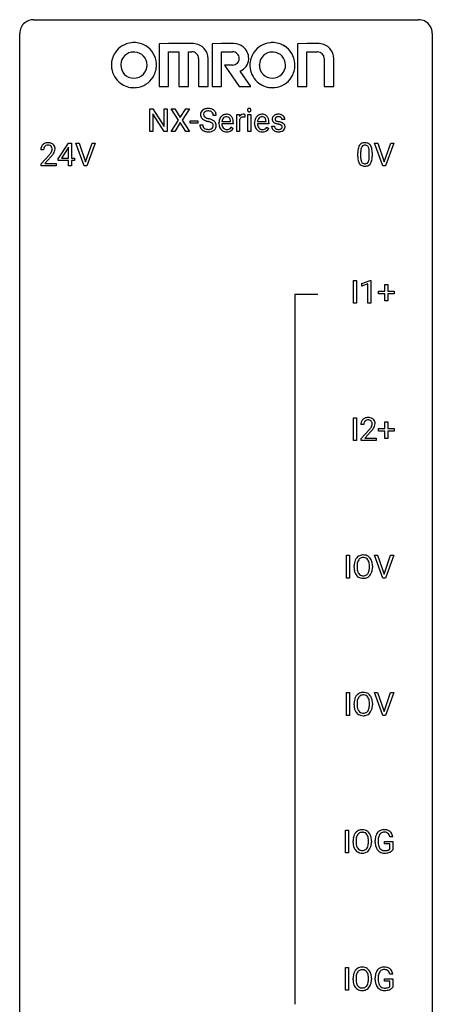
# Model space of a CAD drawing. Extents: x 3 to 27, y -3 to 108.
# Drawn here: x 3 to 27, y 51 to 108 of the extents above; entities that cross this region are included whole.
import ezdxf

# ---------------------------------------------------------------- set-up
doc = ezdxf.new("R2010")
doc.units = 0
doc.layers.add('DEFAULT_255_1_388', color=255, linetype='CONTINUOUS')
doc.layers.add('DEFAULT_255_2_778', color=255, linetype='CONTINUOUS')

msp = doc.modelspace()

# ---------------------------------------------------------------- linework, layer by layer
at = {"layer": 'DEFAULT_255_1_388'}
for p, q in [((10.285, 101.886), (10.285, 103.202)), ((10.285, 103.202), (10.46, 103.202)), ((10.46, 103.202), (11.124, 102.184)), ((11.124, 102.184), (11.124, 103.202)), ((11.124, 103.202), (11.296, 103.202)), ((11.296, 103.202), (11.296, 101.886)), ((11.945, 102.55), (11.529, 103.202)), ((11.529, 103.202), (11.732, 103.202)), ((11.732, 103.202), (12.049, 102.698)), ((12.049, 102.698), (12.365, 103.202)), ((12.569, 103.202), (12.153, 102.55)), ((12.365, 103.202), (12.569, 103.202)), ((11.122, 101.886), (10.46, 102.9)), ((10.46, 102.9), (10.46, 101.886)), ((11.519, 101.886), (11.945, 102.55)), ((12.049, 102.4), (11.724, 101.886)), ((12.373, 101.886), (12.049, 102.4)), ((12.153, 102.55), (12.579, 101.886)), ((12.619, 102.377), (12.619, 102.513)), ((12.619, 102.513), (13.06, 102.513)), ((13.06, 102.513), (13.06, 102.377)), ((14.122, 102.821), (13.948, 102.821)), ((14.451, 102.465), (14.941, 102.465)), ((14.941, 102.465), (14.941, 102.477)), ((15.108, 102.397), (15.108, 102.327)), ((15.301, 101.886), (15.301, 102.864)), ((15.301, 102.864), (15.464, 102.864)), ((15.464, 102.864), (15.466, 102.751)), ((15.468, 102.58), (15.468, 101.886)), ((15.774, 102.869), (15.774, 102.714)), ((15.942, 101.886), (15.942, 102.864)), ((15.942, 102.864), (16.109, 102.864)), ((16.109, 102.864), (16.109, 101.886)), ((16.506, 102.465), (16.996, 102.465)), ((16.996, 102.465), (16.996, 102.477)), ((17.163, 102.397), (17.163, 102.327)), ((18.084, 102.577), (17.916, 102.577)), ((10.46, 101.886), (10.285, 101.886)), ((11.296, 101.886), (11.122, 101.886)), ((11.724, 101.886), (11.519, 101.886)), ((12.579, 101.886), (12.373, 101.886)), ((13.06, 102.377), (12.619, 102.377)), ((13.169, 102.268), (13.343, 102.268)), ((14.278, 102.348), (14.278, 102.379)), ((15.108, 102.327), (14.445, 102.327)), ((14.993, 102.137), (15.095, 102.057)), ((15.468, 101.886), (15.301, 101.886)), ((16.109, 101.886), (15.942, 101.886)), ((16.334, 102.348), (16.334, 102.379)), ((17.163, 102.327), (16.501, 102.327)), ((17.049, 102.137), (17.151, 102.057)), ((17.316, 102.187), (17.483, 102.187)), ((4.161, 100.83), (3.994, 100.83)), ((4.997, 100.306), (5.586, 101.217)), ((5.576, 100.953), (5.186, 100.344)), ((5.596, 100.989), (5.576, 100.953)), ((5.586, 101.217), (5.764, 101.217)), ((5.596, 100.344), (5.596, 100.989)), ((5.764, 101.217), (5.764, 100.344)), ((6.5, 99.902), (6.013, 101.217)), ((6.013, 101.217), (6.202, 101.217)), ((6.202, 101.217), (6.576, 100.132)), ((6.576, 100.132), (6.952, 101.217)), ((7.142, 101.217), (6.654, 99.902)), ((6.952, 101.217), (7.142, 101.217)), ((22.457, 100.704), (22.457, 100.437)), ((22.953, 100.418), (22.953, 100.692)), ((23.737, 99.902), (23.25, 101.217)), ((23.25, 101.217), (23.439, 101.217)), ((23.439, 101.217), (23.813, 100.132)), ((23.813, 100.132), (24.189, 101.217)), ((24.379, 101.217), (23.891, 99.902)), ((24.189, 101.217), (24.379, 101.217)), ((4.019, 100.022), (4.474, 100.528)), ((4.573, 100.421), (4.22, 100.038)), ((4.997, 100.207), (4.997, 100.306)), ((5.596, 100.207), (4.997, 100.207)), ((5.186, 100.344), (5.596, 100.344)), ((5.596, 99.902), (5.596, 100.207)), ((5.764, 100.344), (5.946, 100.344)), ((5.946, 100.207), (5.764, 100.207)), ((5.764, 100.207), (5.764, 99.902)), ((5.946, 100.344), (5.946, 100.207)), ((22.29, 100.44), (22.29, 100.664)), ((23.12, 100.68), (23.12, 100.463)), ((4.019, 99.902), (4.019, 100.022)), ((4.881, 99.902), (4.019, 99.902)), ((4.22, 100.038), (4.881, 100.038)), ((4.881, 100.038), (4.881, 99.902)), ((5.764, 99.902), (5.596, 99.902)), ((6.654, 99.902), (6.5, 99.902)), ((23.891, 99.902), (23.737, 99.902)), ((22.043, 91.964), (22.043, 93.28)), ((22.043, 93.28), (22.216, 93.28)), ((22.216, 93.28), (22.216, 91.964)), ((22.534, 93.107), (23.013, 93.286)), ((22.534, 92.955), (22.534, 93.107)), ((22.871, 93.078), (22.534, 92.955)), ((22.871, 91.964), (22.871, 93.078)), ((23.013, 93.286), (23.039, 93.286)), ((23.039, 93.286), (23.039, 91.964)), ((23.857, 92.67), (23.857, 93.054)), ((23.857, 93.054), (24.025, 93.054)), ((24.025, 93.054), (24.025, 92.67)), ((23.49, 92.512), (23.49, 92.67)), ((23.49, 92.67), (23.857, 92.67)), ((23.857, 92.512), (23.49, 92.512)), ((23.857, 92.096), (23.857, 92.512)), ((24.025, 92.67), (24.392, 92.67)), ((24.392, 92.512), (24.025, 92.512)), ((24.025, 92.512), (24.025, 92.096)), ((24.392, 92.67), (24.392, 92.512)), ((22.216, 91.964), (22.043, 91.964)), ((23.039, 91.964), (22.871, 91.964)), ((24.025, 92.096), (23.857, 92.096)), ((22.043, 84.027), (22.043, 85.342)), ((22.043, 85.342), (22.216, 85.342)), ((22.216, 85.342), (22.216, 84.027)), ((22.632, 84.955), (22.465, 84.955)), ((23.857, 84.733), (23.857, 85.117)), ((23.857, 85.117), (24.025, 85.117)), ((24.025, 85.117), (24.025, 84.733)), ((22.49, 84.147), (22.945, 84.653)), ((23.044, 84.546), (22.692, 84.163)), ((23.49, 84.574), (23.49, 84.733)), ((23.49, 84.733), (23.857, 84.733)), ((23.857, 84.574), (23.49, 84.574)), ((23.857, 84.159), (23.857, 84.574)), ((24.025, 84.733), (24.392, 84.733)), ((24.392, 84.574), (24.025, 84.574)), ((24.025, 84.574), (24.025, 84.159)), ((24.392, 84.733), (24.392, 84.574)), ((22.216, 84.027), (22.043, 84.027)), ((22.49, 84.027), (22.49, 84.147)), ((23.352, 84.027), (22.49, 84.027)), ((22.692, 84.163), (23.352, 84.163)), ((23.352, 84.163), (23.352, 84.027)), ((24.025, 84.159), (23.857, 84.159)), ((21.633, 76.089), (21.633, 77.405)), ((21.633, 77.405), (21.807, 77.405)), ((21.807, 77.405), (21.807, 76.089)), ((23.736, 76.089), (23.249, 77.405)), ((23.249, 77.405), (23.438, 77.405)), ((23.438, 77.405), (23.812, 76.32)), ((23.812, 76.32), (24.188, 77.405)), ((24.377, 77.405), (23.889, 76.089)), ((24.188, 77.405), (24.377, 77.405)), ((22.25, 76.801), (22.25, 76.705)), ((22.078, 76.693), (22.078, 76.788)), ((22.963, 76.692), (22.963, 76.79)), ((23.136, 76.788), (23.136, 76.705)), ((21.807, 76.089), (21.633, 76.089)), ((23.889, 76.089), (23.736, 76.089)), ((21.633, 68.152), (21.633, 69.467)), ((21.633, 69.467), (21.807, 69.467)), ((21.807, 69.467), (21.807, 68.152)), ((23.736, 68.152), (23.249, 69.467)), ((23.249, 69.467), (23.438, 69.467)), ((23.438, 69.467), (23.812, 68.382)), ((23.812, 68.382), (24.188, 69.467)), ((24.377, 69.467), (23.889, 68.152)), ((24.188, 69.467), (24.377, 69.467)), ((22.078, 68.755), (22.078, 68.85)), ((22.25, 68.864), (22.25, 68.767)), ((22.963, 68.755), (22.963, 68.852)), ((23.136, 68.85), (23.136, 68.767)), ((21.807, 68.152), (21.633, 68.152)), ((23.889, 68.152), (23.736, 68.152)), ((21.574, 60.214), (21.574, 61.53)), ((21.574, 61.53), (21.748, 61.53)), ((21.748, 61.53), (21.748, 60.214)), ((22.019, 60.818), (22.019, 60.913)), ((22.191, 60.926), (22.191, 60.83)), ((22.904, 60.817), (22.904, 60.915)), ((23.077, 60.913), (23.077, 60.83)), ((23.295, 60.809), (23.295, 60.924)), ((23.469, 60.928), (23.469, 60.821)), ((23.831, 60.729), (23.831, 60.869)), ((23.831, 60.869), (24.308, 60.869)), ((24.308, 61.144), (24.135, 61.144)), ((24.308, 60.869), (24.308, 60.387)), ((24.136, 60.729), (23.831, 60.729)), ((24.136, 60.433), (24.136, 60.729)), ((21.748, 60.214), (21.574, 60.214)), ((21.574, 52.277), (21.574, 53.592)), ((21.574, 53.592), (21.748, 53.592)), ((21.748, 53.592), (21.748, 52.277)), ((22.019, 52.88), (22.019, 52.975)), ((22.191, 52.989), (22.191, 52.892)), ((22.904, 52.88), (22.904, 52.977)), ((23.077, 52.975), (23.077, 52.892)), ((23.295, 52.871), (23.295, 52.986)), ((23.469, 52.991), (23.469, 52.883)), ((23.831, 52.791), (23.831, 52.932)), ((23.831, 52.932), (24.308, 52.932)), ((24.308, 53.207), (24.135, 53.207)), ((24.308, 52.932), (24.308, 52.449)), ((24.136, 52.791), (23.831, 52.791)), ((24.136, 52.496), (24.136, 52.791)), ((21.748, 52.277), (21.574, 52.277))]:
    msp.add_line(p, q, dxfattribs=at)
for centre, radius, start, end in [((13.525, 102.867), 0.314, 132.4834, 181.0242), ((13.592, 102.804), 0.406, 129.2526, 133.4249), ((13.608, 102.779), 0.436, 101.9879, 128.8742), ((13.57, 102.876), 0.184, 127.7287, 176.7106), ((13.597, 102.842), 0.226, 114.0403, 127.9849), ((13.628, 102.77), 0.305, 99.0696, 113.7659), ((13.653, 102.585), 0.635, 89.5906, 102.3171), ((13.655, 102.607), 0.47, 89.6695, 99.2313), ((13.661, 102.621), 0.599, 77.2359, 90.3249), ((13.658, 102.563), 0.515, 86.2643, 90.0533), ((13.67, 102.698), 0.378, 73.7889, 86.6654), ((13.707, 102.822), 0.249, 48.5927, 74.1243), ((13.684, 102.73), 0.488, 63.838, 77.0809), ((13.726, 102.846), 0.219, 14.9782, 48.2005), ((13.715, 102.788), 0.422, 45.9863, 64.1609), ((13.745, 102.822), 0.377, 32.2748, 45.6545), ((13.752, 102.824), 0.37, 359.6507, 32.613), ((16.038, 103.124), 0.11, 161.4148, 180.5533), ((16.052, 103.123), 0.124, 179.942, 185.0971), ((16.022, 103.119), 0.0938, 184.1071, 222.4604), ((16.024, 103.128), 0.0956, 138.183, 160.9308), ((16.012, 103.139), 0.0792, 104.6372, 138.0036), ((16.008, 103.106), 0.0744, 222.5057, 237.9918), ((16.016, 103.12), 0.0902, 238.5428, 259.129), ((16.024, 103.098), 0.122, 92.0601, 105.2199), ((16.026, 103.169), 0.14, 258.8433, 270.4149), ((16.027, 103.059), 0.161, 89.9791, 92.5006), ((16.028, 103.084), 0.135, 78.0235, 90.4478), ((16.027, 103.194), 0.165, 269.9726, 272.8113), ((16.03, 103.152), 0.124, 272.3544, 285.8952), ((16.038, 103.131), 0.0878, 55.0522, 78.3363), ((16.042, 103.111), 0.0807, 285.4398, 316.532), ((16.044, 103.141), 0.0768, 42.0506, 54.4508), ((16.029, 103.127), 0.0974, 1.7494, 42.1499), ((16.035, 103.118), 0.0909, 316.711, 341.6513), ((16.019, 103.122), 0.107, 342.1062, 0.5536), ((16, 103.123), 0.126, 359.9833, 2.8354), ((13.526, 102.859), 0.315, 179.5063, 199.8695), ((13.518, 102.86), 0.308, 200.6782, 228.1765), ((13.572, 102.914), 0.385, 227.4063, 229.9877), ((13.661, 103.026), 0.528, 230.4982, 241.8088), ((13.646, 102.864), 0.26, 175.1781, 180.0581), ((13.551, 102.863), 0.166, 179.6141, 228.1247), ((13.833, 103.341), 0.887, 241.6337, 249.0065), ((13.601, 102.909), 0.233, 226.5785, 230.8792), ((13.654, 102.979), 0.321, 231.4636, 241.9262), ((13.789, 103.227), 0.603, 241.7177, 248.3259), ((14.022, 103.828), 1.409, 248.9197, 254.1442), ((13.944, 103.613), 1.02, 248.2007, 252.4528), ((14.08, 104.032), 1.459, 252.3389, 254.347), ((13.137, 100.739), 1.805, 71.7184, 73.9261), ((13.231, 100.997), 1.692, 71.0197, 74.4085), ((13.339, 101.344), 1.166, 68.006, 71.8055), ((13.533, 101.82), 0.653, 62.2517, 68.1219), ((13.422, 101.547), 1.109, 66.1845, 71.0865), ((13.688, 102.113), 0.321, 52.7382, 62.4979), ((13.597, 101.941), 0.678, 59.3537, 66.2693), ((13.646, 102.824), 0.301, 359.4697, 14.9832), ((13.697, 102.111), 0.481, 49.1022, 59.3294), ((13.789, 102.216), 0.342, 32.7924, 49.2504), ((13.824, 102.241), 0.299, 31.1212, 32.3977), ((13.815, 102.237), 0.308, 8.1117, 30.7958), ((14.93, 102.382), 0.652, 167.4006, 180.3178), ((14.812, 102.407), 0.531, 154.1835, 167.2508), ((14.741, 102.445), 0.451, 134.315, 154.5315), ((14.716, 102.466), 0.418, 122.8617, 133.9707), ((15.01, 102.396), 0.564, 169.8379, 173.0564), ((14.879, 102.423), 0.429, 158.5845, 170.172), ((14.751, 102.474), 0.291, 137.511, 158.8517), ((14.704, 102.491), 0.391, 89.8248, 123.4199), ((14.708, 102.513), 0.234, 118.0546, 137.4545), ((14.702, 102.517), 0.227, 89.2018, 117.2852), ((14.71, 102.419), 0.464, 74.7874, 90.5483), ((14.706, 102.459), 0.286, 83.7282, 90.0969), ((14.72, 102.542), 0.202, 41.1647, 85.0014), ((14.743, 102.541), 0.337, 39.8179, 74.7634), ((14.697, 102.522), 0.232, 29.0166, 41.1493), ((14.636, 102.49), 0.301, 12.6957, 28.6406), ((14.482, 102.454), 0.459, 2.9089, 12.8847), ((14.685, 102.496), 0.41, 16.8991, 39.483), ((14.472, 102.427), 0.634, 4.9635, 17.2028), ((14.2, 102.399), 0.907, 359.8834, 5.2832), ((15.719, 102.597), 0.296, 127.8167, 148.63), ((15.742, 102.466), 0.296, 155.6557, 157.2568), ((15.665, 102.508), 0.209, 107.1347, 157.6457), ((15.691, 102.626), 0.256, 91.333, 126.7875), ((15.688, 102.425), 0.295, 89.2758, 106.6213), ((15.699, 102.546), 0.336, 89.9858, 92.4688), ((15.692, 102.148), 0.572, 86.8047, 90.0424), ((15.7, 102.577), 0.306, 85.3588, 90.1624), ((15.699, 102.257), 0.463, 80.6752, 86.8938), ((15.71, 102.689), 0.192, 78.4019, 85.4593), ((15.726, 102.767), 0.113, 67.7849, 78.5738), ((15.738, 102.799), 0.0789, 63.4805, 67.3075), ((16.986, 102.382), 0.652, 167.4006, 180.3178), ((16.867, 102.407), 0.531, 154.1835, 167.2508), ((16.796, 102.445), 0.451, 134.315, 154.5315), ((16.772, 102.466), 0.418, 122.8617, 133.9707), ((17.066, 102.396), 0.564, 169.8379, 173.0564), ((16.934, 102.423), 0.429, 158.5845, 170.172), ((16.806, 102.474), 0.291, 137.511, 158.8517), ((16.76, 102.491), 0.391, 89.8248, 123.4199), ((16.764, 102.513), 0.234, 118.0546, 137.4545), ((16.758, 102.517), 0.227, 89.2018, 117.2852), ((16.766, 102.419), 0.464, 74.7874, 90.5483), ((16.762, 102.459), 0.286, 83.7282, 90.0969), ((16.775, 102.542), 0.202, 41.1647, 85.0014), ((16.799, 102.541), 0.337, 39.8179, 74.7634), ((16.753, 102.522), 0.232, 29.0166, 41.1493), ((16.692, 102.49), 0.301, 12.6957, 28.6406), ((16.537, 102.454), 0.459, 2.9089, 12.8847), ((16.741, 102.496), 0.41, 16.8991, 39.483), ((16.528, 102.427), 0.634, 4.9635, 17.2028), ((16.256, 102.399), 0.907, 359.8834, 5.2832), ((17.598, 102.597), 0.248, 132.0053, 180.3942), ((17.615, 102.595), 0.265, 179.8802, 187.4339), ((17.555, 102.585), 0.205, 186.9131, 213.9617), ((17.558, 102.589), 0.209, 214.3063, 220.5075), ((17.596, 102.624), 0.261, 220.8666, 234.5497), ((17.671, 102.529), 0.348, 129.2317, 133.5295), ((17.667, 102.721), 0.381, 234.4048, 243.2862), ((17.677, 102.519), 0.36, 100.441, 128.9082), ((17.643, 102.603), 0.127, 151.3633, 180.0702), ((17.674, 102.601), 0.158, 179.2045, 180.0013), ((17.637, 102.6), 0.121, 179.3041, 198.4226), ((17.616, 102.594), 0.0986, 199.2893, 238.6037), ((17.649, 102.598), 0.134, 126.9087, 150.3161), ((17.684, 102.7), 0.225, 237.9844, 246.8752), ((17.668, 102.575), 0.164, 113.723, 127.4758), ((17.78, 102.921), 0.466, 246.6226, 251.8175), ((17.69, 102.522), 0.221, 98.968, 113.4573), ((17.708, 102.374), 0.508, 89.6985, 100.9029), ((17.896, 103.27), 0.833, 251.7141, 255.0775), ((17.709, 102.406), 0.339, 89.6768, 99.1267), ((18.031, 103.772), 1.353, 255.0371, 257.4702), ((17.715, 102.356), 0.526, 77.6967, 90.4075), ((17.712, 102.465), 0.279, 81.4459, 90.1708), ((17.456, 101.183), 1.299, 73.6836, 77.5016), ((17.725, 102.538), 0.205, 49.798, 82.1218), ((17.579, 101.599), 0.865, 68.7043, 73.725), ((17.752, 102.516), 0.361, 50.7278, 78.0397), ((17.724, 102.538), 0.206, 43.8053, 49.6255), ((17.77, 102.577), 0.146, 359.8049, 45.1544), ((17.68, 101.861), 0.584, 63.5907, 68.6623), ((17.802, 102.575), 0.285, 25.7544, 51.0957), ((17.802, 102.58), 0.282, 359.2468, 24.7394), ((13.516, 102.263), 0.347, 179.2419, 215.2648), ((13.547, 102.285), 0.385, 215.3403, 233.0843), ((13.609, 102.369), 0.49, 233.1672, 246.4952), ((13.602, 102.265), 0.259, 179.3356, 199.1046), ((13.565, 102.255), 0.221, 199.883, 232.7061), ((13.656, 102.468), 0.599, 246.138, 248.0541), ((13.618, 102.322), 0.306, 232.3736, 255.5137), ((13.662, 102.49), 0.622, 248.2707, 270.4055), ((13.656, 102.462), 0.451, 255.2448, 267.5318), ((13.666, 102.6), 0.59, 267.1565, 270.0295), ((13.669, 102.55), 0.54, 269.7, 278.1662), ((13.667, 102.719), 0.851, 269.9709, 272.8181), ((13.681, 102.517), 0.648, 272.4385, 284.6465), ((13.698, 102.356), 0.344, 278.0229, 290.6255), ((13.737, 102.251), 0.232, 290.6616, 307.0374), ((13.737, 102.312), 0.436, 284.3734, 307.1426), ((13.771, 102.21), 0.179, 306.3942, 355.3032), ((13.781, 102.235), 0.168, 16.4721, 52.6262), ((13.729, 102.221), 0.221, 359.4175, 16.1976), ((13.714, 102.219), 0.237, 354.3662, 0.0709), ((13.764, 102.271), 0.387, 307.6561, 308.4562), ((13.815, 102.214), 0.311, 307.5917, 336.4314), ((13.795, 102.216), 0.33, 337.4732, 0.7538), ((13.724, 102.222), 0.401, 359.8391, 8.4707), ((14.916, 102.344), 0.638, 179.6532, 191.4989), ((14.722, 102.3), 0.439, 190.9374, 223.3654), ((14.698, 102.277), 0.406, 223.3, 251.8562), ((14.879, 102.335), 0.434, 180.9844, 194.9403), ((14.761, 102.302), 0.312, 194.8031, 222.0413), ((14.727, 102.268), 0.264, 221.5416, 268.8616), ((14.721, 102.361), 0.492, 252.3265, 270.581), ((14.735, 102.345), 0.34, 267.7321, 270.0098), ((14.728, 102.433), 0.565, 269.8358, 278.0581), ((14.737, 102.367), 0.363, 269.6921, 280.4122), ((14.757, 102.264), 0.257, 280.2257, 298.6335), ((14.759, 102.267), 0.396, 276.9729, 328.0036), ((14.77, 102.237), 0.228, 299.0486, 300.4624), ((14.694, 102.364), 0.376, 300.6579, 322.0377), ((14.657, 102.396), 0.425, 321.6718, 322.3059), ((16.972, 102.344), 0.638, 179.6532, 191.4989), ((16.778, 102.3), 0.439, 190.9374, 223.3654), ((16.754, 102.277), 0.406, 223.3, 251.8562), ((16.935, 102.335), 0.434, 180.9844, 194.9403), ((16.817, 102.302), 0.312, 194.8031, 222.0413), ((16.783, 102.268), 0.264, 221.5416, 268.8616), ((16.777, 102.361), 0.492, 252.3265, 270.581), ((16.791, 102.345), 0.34, 267.7321, 270.0098), ((16.784, 102.433), 0.565, 269.8358, 278.0581), ((16.793, 102.367), 0.363, 269.6921, 280.4122), ((16.813, 102.264), 0.257, 280.2257, 298.6335), ((16.815, 102.267), 0.396, 276.9729, 328.0036), ((16.825, 102.237), 0.228, 299.0486, 300.4624), ((16.749, 102.364), 0.376, 300.6579, 322.0377), ((16.712, 102.396), 0.425, 321.6718, 322.3059), ((17.596, 102.187), 0.28, 179.9705, 215.1574), ((17.628, 102.205), 0.317, 214.4015, 228.6759), ((17.658, 102.242), 0.364, 228.9687, 245.7043), ((17.675, 102.195), 0.192, 182.4302, 203.033), ((17.737, 102.862), 0.538, 243.3097, 249.9709), ((17.654, 102.189), 0.17, 203.7987, 232.5483), ((17.69, 102.307), 0.437, 245.4965, 259.0226), ((17.685, 102.229), 0.22, 232.3785, 256.3934), ((17.85, 103.168), 0.865, 249.9011, 254.7555), ((17.713, 102.433), 0.565, 259.0724, 270.2897), ((17.967, 103.591), 1.304, 254.6902, 258.0466), ((17.711, 102.329), 0.324, 256.1048, 268.4627), ((17.467, 101.231), 1.109, 75.6811, 78.0064), ((17.716, 102.419), 0.414, 268.0735, 270.0121), ((17.718, 102.388), 0.383, 269.7031, 278.8339), ((17.716, 102.554), 0.686, 269.9926, 271.477), ((17.724, 102.414), 0.546, 271.1026, 283.22), ((17.561, 101.596), 0.732, 71.3166, 75.8006), ((17.739, 102.26), 0.254, 278.6727, 292.8233), ((17.663, 101.893), 0.417, 64.8282, 71.4204), ((17.761, 102.204), 0.193, 293.1458, 303.6657), ((17.749, 102.075), 0.216, 54.3822, 65.0628), ((17.764, 102.249), 0.376, 282.9361, 306.5649), ((17.791, 102.162), 0.142, 303.1246, 321.7435), ((17.806, 102.154), 0.119, 19.3538, 54.6486), ((17.812, 102.143), 0.114, 322.4748, 1.1293), ((17.782, 102.147), 0.144, 359.3335, 18.587), ((17.767, 102.034), 0.391, 54.7107, 63.7018), ((17.794, 102.205), 0.323, 307.0217, 308.5597), ((17.837, 102.132), 0.27, 41.0625, 54.8489), ((17.838, 102.155), 0.256, 307.7358, 334.7849), ((17.876, 102.167), 0.218, 34.4953, 40.7098), ((17.881, 102.173), 0.211, 9.3761, 34.0834), ((17.83, 102.154), 0.263, 335.8653, 0.8022), ((17.808, 102.159), 0.285, 359.7695, 9.7661), ((4.451, 100.834), 0.458, 163.2878, 180.5582), ((4.361, 100.859), 0.364, 133.4541, 162.9471), ((4.381, 100.838), 0.394, 100.787, 133.4382), ((4.512, 100.835), 0.351, 165.9091, 178.8685), ((4.609, 100.83), 0.448, 178.4391, 180.0084), ((4.398, 100.866), 0.234, 136.1757, 166.3673), ((4.385, 100.876), 0.216, 129.7286, 135.7539), ((4.394, 100.862), 0.233, 102.1738, 129.2061), ((4.42, 100.664), 0.572, 89.6607, 101.3702), ((4.421, 100.747), 0.352, 89.5461, 102.5418), ((4.428, 100.67), 0.565, 78.2173, 90.4129), ((4.424, 100.807), 0.291, 82.1602, 90.1506), ((4.44, 100.89), 0.207, 43.4417, 83.1661), ((4.468, 100.853), 0.378, 55.9269, 78.4888), ((3.992, 101.067), 0.715, 323.8963, 328.6419), ((4.431, 100.881), 0.219, 16.1713, 43.5286), ((4.223, 100.925), 0.444, 328.8295, 331.7891), ((4.335, 100.867), 0.318, 331.4255, 352.9366), ((4.374, 100.866), 0.278, 359.4863, 15.9343), ((4.35, 100.863), 0.302, 353.2258, 0.0166), ((4.49, 100.891), 0.334, 47.9298, 55.4049), ((4.501, 100.903), 0.318, 4.3348, 48.056), ((4.121, 101.008), 0.721, 326.9133, 338.3508), ((4.426, 100.89), 0.394, 337.8914, 358.9968), ((4.378, 100.884), 0.442, 359.9252, 5.5972), ((23.634, 100.669), 1.344, 173.7674, 180.2316), ((23.125, 100.726), 0.833, 164.3059, 173.9001), ((22.798, 100.821), 0.492, 148.7922, 164.5682), ((22.691, 100.881), 0.369, 144.5884, 148.1162), ((22.652, 100.908), 0.322, 101.644, 144.5143), ((23.749, 100.693), 1.292, 177.8639, 179.5036), ((23.407, 100.709), 0.95, 172.0258, 178.0705), ((23.036, 100.762), 0.575, 163.3765, 172.1411), ((22.8, 100.834), 0.329, 149.4208, 163.6283), ((22.681, 100.906), 0.189, 105.7981, 149.7388), ((22.7, 100.718), 0.518, 89.5283, 102.582), ((22.701, 100.831), 0.267, 89.3804, 105.6764), ((22.709, 100.713), 0.522, 77.0438, 90.5082), ((22.705, 100.802), 0.296, 81.1057, 90.2187), ((22.726, 100.901), 0.195, 30.7408, 82.4658), ((22.754, 100.898), 0.332, 48.2778, 77.4996), ((22.667, 100.863), 0.265, 24.2875, 31.3934), ((22.535, 100.807), 0.409, 12.0807, 23.8171), ((22.225, 100.738), 0.726, 4.8365, 12.2906), ((21.751, 100.696), 1.202, 359.8093, 4.9408), ((22.762, 100.912), 0.316, 36.3142, 47.6307), ((22.665, 100.847), 0.434, 18.2931, 35.677), ((22.378, 100.748), 0.736, 8.0247, 18.5606), ((21.91, 100.679), 1.21, 1.1275, 8.1718), ((21.545, 100.665), 1.575, 0.5433, 1.3867), ((2.957, 101.87), 2.026, 318.5133, 320.7829), ((3.552, 101.386), 1.259, 320.7373, 323.9739), ((3.241, 101.651), 1.813, 317.2588, 319.9046), ((3.673, 101.295), 1.254, 319.6472, 327.096), ((23.801, 100.46), 1.512, 180.7435, 181.1522), ((23.496, 100.449), 1.207, 180.8977, 188.0055), ((23.051, 100.384), 0.757, 187.8816, 198.2347), ((22.771, 100.29), 0.462, 197.9695, 215.2623), ((23.627, 100.433), 1.171, 179.7996, 185.2461), ((23.172, 100.39), 0.714, 185.1412, 193.0082), ((22.875, 100.319), 0.408, 192.7897, 205.2507), ((22.757, 100.267), 0.279, 205.8002, 211.2546), ((22.698, 100.227), 0.208, 210.379, 238.4008), ((22.617, 100.282), 0.32, 328.6635, 343.3325), ((22.372, 100.359), 0.576, 343.0498, 351.9392), ((21.982, 100.416), 0.97, 351.8072, 357.7958), ((21.619, 100.435), 1.334, 357.5871, 359.2682), ((22.601, 100.304), 0.503, 329.2804, 344.7473), ((22.264, 100.399), 0.853, 344.4935, 353.9764), ((21.742, 100.458), 1.378, 353.8441, 0.2288), ((22.656, 100.213), 0.323, 215.8618, 257.2788), ((22.702, 100.387), 0.503, 256.6229, 270.5105), ((22.696, 100.233), 0.212, 239.6522, 265.9794), ((22.706, 100.308), 0.288, 265.1324, 270.0603), ((22.709, 100.272), 0.251, 269.3314, 287.218), ((22.71, 100.401), 0.517, 269.5979, 281.6733), ((22.724, 100.215), 0.193, 287.7958, 329.0809), ((22.755, 100.213), 0.324, 280.5802, 324.9173), ((22.712, 100.242), 0.375, 324.9361, 328.6153), ((22.852, 84.963), 0.394, 100.787, 133.4382), ((22.891, 84.789), 0.572, 89.6607, 101.3702), ((22.899, 84.795), 0.565, 78.2173, 90.4129), ((22.939, 84.978), 0.378, 55.9269, 78.4888), ((22.922, 84.959), 0.458, 163.2878, 180.5582), ((22.832, 84.984), 0.364, 133.4541, 162.9471), ((22.983, 84.96), 0.351, 165.9091, 178.8685), ((23.08, 84.955), 0.448, 178.4391, 180.0084), ((22.869, 84.991), 0.234, 136.1757, 166.3673), ((22.856, 85.001), 0.216, 129.7286, 135.7539), ((22.865, 84.987), 0.233, 102.1738, 129.2061), ((22.892, 84.872), 0.352, 89.5461, 102.5418), ((22.896, 84.932), 0.291, 82.1602, 90.1506), ((22.911, 85.015), 0.207, 43.4417, 83.1661), ((22.023, 85.511), 1.259, 320.7373, 323.9739), ((22.464, 85.192), 0.715, 323.8963, 328.6419), ((22.902, 85.006), 0.219, 16.1713, 43.5286), ((22.694, 85.05), 0.444, 328.8295, 331.7891), ((22.806, 84.992), 0.318, 331.4255, 352.9366), ((22.845, 84.991), 0.278, 359.4863, 15.9343), ((22.821, 84.988), 0.302, 353.2258, 0.0166), ((22.961, 85.016), 0.334, 47.9298, 55.4049), ((22.972, 85.028), 0.318, 4.3348, 48.056), ((22.592, 85.133), 0.721, 326.9133, 338.3508), ((22.897, 85.015), 0.394, 337.8914, 358.9968), ((22.849, 85.009), 0.442, 359.9252, 5.5972), ((21.428, 85.995), 2.026, 318.5133, 320.7829), ((21.712, 85.776), 1.813, 317.2588, 319.9046), ((22.144, 85.42), 1.254, 319.6472, 327.096), ((22.594, 76.931), 0.491, 93.0225, 122.4556), ((22.606, 76.823), 0.6, 89.9757, 93.6341), ((22.61, 76.868), 0.555, 73.7463, 90.4234), ((22.63, 76.944), 0.477, 57.6631, 73.4517), ((23.007, 76.792), 0.929, 169.5253, 180.2766), ((22.793, 76.832), 0.712, 155.8315, 169.5089), ((22.649, 76.899), 0.553, 139.626, 156.0379), ((22.583, 76.952), 0.468, 122.6415, 139.3432), ((23.182, 76.792), 0.932, 174.0509, 179.4175), ((22.911, 76.823), 0.659, 163.0419, 174.314), ((22.697, 76.891), 0.434, 143.5289, 163.298), ((22.592, 76.971), 0.302, 110.823, 143.918), ((22.602, 76.928), 0.346, 89.3037, 109.9046), ((22.607, 76.854), 0.42, 84.3846, 90.0761), ((22.625, 76.971), 0.302, 36.1437, 85.6628), ((22.548, 76.911), 0.4, 20.3231, 36.499), ((22.629, 76.947), 0.475, 29.1441, 57.4147), ((22.365, 76.844), 0.595, 7.8926, 20.2962), ((22.028, 76.794), 0.936, 359.7055, 8.036), ((22.524, 76.881), 0.599, 24.0986, 29.7321), ((22.408, 76.833), 0.725, 8.6655, 23.8241), ((22.157, 76.792), 0.979, 359.7807, 8.8218), ((23.01, 76.699), 0.932, 180.3723, 188.9254), ((22.785, 76.661), 0.705, 188.7217, 204.824), ((22.696, 76.623), 0.607, 205.1185, 209.6465), ((22.598, 76.562), 0.492, 209.0633, 237.3493), ((23.125, 76.7), 0.875, 179.6929, 188.7909), ((22.826, 76.652), 0.571, 188.6328, 202.5631), ((22.684, 76.595), 0.419, 202.8079, 216.1196), ((22.593, 76.522), 0.303, 215.0756, 264.638), ((22.612, 76.587), 0.368, 269.3649, 287.515), ((22.632, 76.514), 0.293, 288.0629, 323.8116), ((22.534, 76.587), 0.415, 323.6547, 342.6591), ((22.641, 76.533), 0.458, 302.4806, 319.6144), ((22.306, 76.661), 0.655, 342.4092, 353.6452), ((21.987, 76.701), 0.976, 353.4028, 359.4847), ((22.573, 76.588), 0.544, 319.8874, 336.1331), ((22.422, 76.656), 0.71, 336.0278, 350.5787), ((22.164, 76.7), 0.972, 350.4878, 0.2625), ((22.588, 76.549), 0.476, 237.535, 252.1858), ((22.604, 76.61), 0.538, 252.5221, 270.4416), ((22.608, 76.616), 0.397, 263.8464, 270.0831), ((22.609, 76.687), 0.615, 269.917, 276.3395), ((22.628, 76.558), 0.486, 275.8196, 302.1886), ((22.583, 69.014), 0.468, 122.6415, 139.3432), ((22.594, 68.994), 0.491, 93.0225, 122.4556), ((22.606, 68.885), 0.6, 89.9757, 93.6341), ((22.61, 68.93), 0.555, 73.7463, 90.4234), ((22.63, 69.007), 0.477, 57.6631, 73.4517), ((22.629, 69.009), 0.475, 29.1441, 57.4147), ((23.007, 68.855), 0.929, 169.5253, 180.2766), ((22.793, 68.894), 0.712, 155.8315, 169.5089), ((22.649, 68.961), 0.553, 139.626, 156.0379), ((23.182, 68.854), 0.932, 174.0509, 179.4175), ((22.911, 68.886), 0.659, 163.0419, 174.314), ((22.697, 68.953), 0.434, 143.5289, 163.298), ((22.592, 69.033), 0.302, 110.823, 143.918), ((22.602, 68.99), 0.346, 89.3037, 109.9046), ((22.607, 68.916), 0.42, 84.3846, 90.0761), ((22.625, 69.033), 0.302, 36.1437, 85.6628), ((22.548, 68.974), 0.4, 20.3231, 36.499), ((22.365, 68.906), 0.595, 7.8926, 20.2962), ((22.028, 68.857), 0.936, 359.7055, 8.036), ((22.524, 68.943), 0.599, 24.0986, 29.7321), ((22.408, 68.895), 0.725, 8.6655, 23.8241), ((22.157, 68.854), 0.979, 359.7807, 8.8218), ((23.01, 68.762), 0.932, 180.3723, 188.9254), ((22.785, 68.724), 0.705, 188.7217, 204.824), ((22.696, 68.686), 0.607, 205.1185, 209.6465), ((22.598, 68.624), 0.492, 209.0633, 237.3493), ((23.125, 68.763), 0.875, 179.6929, 188.7909), ((22.826, 68.715), 0.571, 188.6328, 202.5631), ((22.684, 68.658), 0.419, 202.8079, 216.1196), ((22.593, 68.585), 0.303, 215.0756, 264.638), ((22.608, 68.678), 0.397, 263.8464, 270.0831), ((22.612, 68.649), 0.368, 269.3649, 287.515), ((22.632, 68.576), 0.293, 288.0629, 323.8116), ((22.534, 68.649), 0.415, 323.6547, 342.6591), ((22.641, 68.596), 0.458, 302.4806, 319.6144), ((22.306, 68.724), 0.655, 342.4092, 353.6452), ((21.987, 68.763), 0.976, 353.4028, 359.4847), ((22.573, 68.65), 0.544, 319.8874, 336.1331), ((22.422, 68.718), 0.71, 336.0278, 350.5787), ((22.164, 68.763), 0.972, 350.4878, 0.2625), ((22.588, 68.611), 0.476, 237.535, 252.1858), ((22.604, 68.672), 0.538, 252.5221, 270.4416), ((22.609, 68.749), 0.615, 269.917, 276.3395), ((22.628, 68.621), 0.486, 275.8196, 302.1886), ((22.524, 61.077), 0.468, 122.6415, 139.3432), ((22.535, 61.056), 0.491, 93.0225, 122.4556), ((22.547, 60.948), 0.6, 89.9757, 93.6341), ((22.551, 60.993), 0.555, 73.7463, 90.4234), ((22.571, 61.069), 0.477, 57.6631, 73.4517), ((22.57, 61.072), 0.475, 29.1441, 57.4147), ((23.778, 61.092), 0.452, 98.419, 139.6707), ((23.821, 60.884), 0.664, 89.766, 99.4415), ((23.828, 60.892), 0.656, 78.0552, 90.4042), ((23.873, 61.096), 0.447, 54.638, 78.3339), ((23.895, 61.133), 0.405, 50.0314, 54.1563), ((23.883, 61.122), 0.421, 18.1092, 49.718), ((22.948, 60.917), 0.929, 169.5253, 180.2766), ((22.734, 60.957), 0.712, 155.8315, 169.5089), ((22.59, 61.024), 0.553, 139.626, 156.0379), ((23.123, 60.917), 0.932, 174.0509, 179.4175), ((22.852, 60.948), 0.659, 163.0419, 174.314), ((22.638, 61.016), 0.434, 143.5289, 163.298), ((22.533, 61.096), 0.302, 110.823, 143.918), ((22.543, 61.053), 0.346, 89.3037, 109.9046), ((22.548, 60.979), 0.42, 84.3846, 90.0761), ((22.566, 61.096), 0.302, 36.1437, 85.6628), ((22.489, 61.036), 0.4, 20.3231, 36.499), ((22.306, 60.969), 0.595, 7.8926, 20.2962), ((21.969, 60.919), 0.936, 359.7055, 8.036), ((22.465, 61.006), 0.599, 24.0986, 29.7321), ((22.349, 60.958), 0.725, 8.6655, 23.8241), ((22.098, 60.917), 0.979, 359.7807, 8.8218), ((24.318, 60.93), 1.024, 170.2025, 180.3562), ((23.962, 60.994), 0.662, 154.2857, 170.3893), ((23.818, 61.06), 0.504, 139.8401, 153.9335), ((24.471, 60.928), 1.002, 173.4671, 179.9729), ((24.126, 60.97), 0.655, 162.6076, 173.678), ((23.892, 61.045), 0.408, 144.3561, 162.8564), ((23.791, 61.116), 0.285, 105.6679, 144.2649), ((23.82, 61.011), 0.394, 89.4149, 105.5825), ((23.826, 60.954), 0.451, 82.1064, 90.1997), ((23.863, 61.139), 0.263, 27.7361, 84.5258), ((23.736, 61.076), 0.405, 9.7559, 27.3214), ((23.719, 61.062), 0.595, 7.9674, 18.6985), ((22.951, 60.824), 0.932, 180.3723, 188.9254), ((22.726, 60.786), 0.705, 188.7217, 204.824), ((22.637, 60.748), 0.607, 205.1185, 209.6465), ((22.539, 60.687), 0.492, 209.0633, 237.3493), ((23.066, 60.825), 0.875, 179.6929, 188.7909), ((22.767, 60.777), 0.571, 188.6328, 202.5631), ((22.625, 60.72), 0.419, 202.8079, 216.1196), ((22.534, 60.647), 0.303, 215.0756, 264.638), ((22.549, 60.741), 0.397, 263.8464, 270.0831), ((22.553, 60.712), 0.368, 269.3649, 287.515), ((22.573, 60.639), 0.293, 288.0629, 323.8116), ((22.475, 60.712), 0.415, 323.6547, 342.6591), ((22.582, 60.658), 0.458, 302.4806, 319.6144), ((22.247, 60.786), 0.655, 342.4092, 353.6452), ((21.928, 60.826), 0.976, 353.4028, 359.4847), ((22.514, 60.713), 0.544, 319.8874, 336.1331), ((22.363, 60.781), 0.71, 336.0278, 350.5787), ((22.105, 60.825), 0.972, 350.4878, 0.2625), ((24.18, 60.815), 0.886, 180.3882, 188.9218), ((23.971, 60.779), 0.674, 188.6922, 205.7821), ((23.905, 60.751), 0.601, 206.1138, 207.4913), ((23.817, 60.699), 0.5, 206.7883, 238.6963), ((24.256, 60.816), 0.787, 179.6557, 190.008), ((23.995, 60.768), 0.522, 189.8118, 206.6795), ((23.9, 60.724), 0.417, 207.1031, 217.7075), ((23.829, 60.662), 0.323, 216.7345, 265.6812), ((23.844, 60.764), 0.425, 264.7368, 270.0611), ((23.846, 61.083), 0.745, 269.8334, 276.0538), ((23.869, 60.869), 0.53, 275.9894, 284.4616), ((23.892, 60.776), 0.434, 284.7038, 286.4938), ((23.938, 60.628), 0.279, 286.077, 304.263), ((23.953, 60.603), 0.25, 304.5886, 317.1074), ((23.99, 60.611), 0.39, 295.8437, 324.855), ((22.529, 60.674), 0.476, 237.535, 252.1858), ((22.545, 60.735), 0.538, 252.5221, 270.4416), ((22.55, 60.812), 0.615, 269.917, 276.3395), ((22.569, 60.683), 0.486, 275.8196, 302.1886), ((23.819, 60.704), 0.506, 238.8204, 253.2788), ((23.839, 60.78), 0.584, 253.5785, 270.4176), ((23.843, 61.276), 1.079, 270.0022, 270.2491), ((23.847, 61.091), 0.895, 270.0201, 278.7495), ((23.886, 60.849), 0.65, 278.6622, 291.3047), ((23.943, 60.696), 0.486, 291.5691, 296.4556), ((22.524, 53.139), 0.468, 122.6415, 139.3432), ((22.535, 53.119), 0.491, 93.0225, 122.4556), ((22.547, 53.01), 0.6, 89.9757, 93.6341), ((22.551, 53.055), 0.555, 73.7463, 90.4234), ((22.571, 53.132), 0.477, 57.6631, 73.4517), ((22.57, 53.134), 0.475, 29.1441, 57.4147), ((23.778, 53.155), 0.452, 98.419, 139.6707), ((23.821, 52.947), 0.664, 89.766, 99.4415), ((23.828, 52.954), 0.656, 78.0552, 90.4042), ((23.873, 53.159), 0.447, 54.638, 78.3339), ((23.895, 53.195), 0.405, 50.0314, 54.1563), ((23.883, 53.184), 0.421, 18.1092, 49.718), ((22.948, 52.98), 0.929, 169.5253, 180.2766), ((22.734, 53.019), 0.712, 155.8315, 169.5089), ((22.59, 53.086), 0.553, 139.626, 156.0379), ((23.123, 52.979), 0.932, 174.0509, 179.4175), ((22.852, 53.011), 0.659, 163.0419, 174.314), ((22.638, 53.078), 0.434, 143.5289, 163.298), ((22.533, 53.158), 0.302, 110.823, 143.918), ((22.543, 53.115), 0.346, 89.3037, 109.9046), ((22.548, 53.041), 0.42, 84.3846, 90.0761), ((22.566, 53.158), 0.302, 36.1437, 85.6628), ((22.489, 53.099), 0.4, 20.3231, 36.499), ((22.306, 53.031), 0.595, 7.8926, 20.2962), ((21.969, 52.982), 0.936, 359.7055, 8.036), ((22.465, 53.068), 0.599, 24.0986, 29.7321), ((22.349, 53.02), 0.725, 8.6655, 23.8241), ((22.098, 52.979), 0.979, 359.7807, 8.8218), ((24.318, 52.993), 1.024, 170.2025, 180.3562), ((23.962, 53.056), 0.662, 154.2857, 170.3893), ((23.818, 53.122), 0.504, 139.8401, 153.9335), ((24.471, 52.99), 1.002, 173.4671, 179.9729), ((24.126, 53.032), 0.655, 162.6076, 173.678), ((23.892, 53.107), 0.408, 144.3561, 162.8564), ((23.791, 53.179), 0.285, 105.6679, 144.2649), ((23.82, 53.074), 0.394, 89.4149, 105.5825), ((23.826, 53.016), 0.451, 82.1064, 90.1997), ((23.863, 53.201), 0.263, 27.7361, 84.5258), ((23.736, 53.138), 0.405, 9.7559, 27.3214), ((23.719, 53.124), 0.595, 7.9674, 18.6985), ((22.951, 52.887), 0.932, 180.3723, 188.9254), ((22.726, 52.849), 0.705, 188.7217, 204.824), ((22.637, 52.811), 0.607, 205.1185, 209.6465), ((22.539, 52.749), 0.492, 209.0633, 237.3493), ((23.066, 52.888), 0.875, 179.6929, 188.7909), ((22.767, 52.84), 0.571, 188.6328, 202.5631), ((22.625, 52.783), 0.419, 202.8079, 216.1196), ((22.529, 52.736), 0.476, 237.535, 252.1858), ((22.534, 52.71), 0.303, 215.0756, 264.638), ((22.549, 52.803), 0.397, 263.8464, 270.0831), ((22.553, 52.774), 0.368, 269.3649, 287.515), ((22.569, 52.746), 0.486, 275.8196, 302.1886), ((22.573, 52.701), 0.293, 288.0629, 323.8116), ((22.475, 52.774), 0.415, 323.6547, 342.6591), ((22.582, 52.721), 0.458, 302.4806, 319.6144), ((22.247, 52.849), 0.655, 342.4092, 353.6452), ((21.928, 52.888), 0.976, 353.4028, 359.4847), ((22.514, 52.775), 0.544, 319.8874, 336.1331), ((22.363, 52.843), 0.71, 336.0278, 350.5787), ((22.105, 52.888), 0.972, 350.4878, 0.2625), ((24.18, 52.877), 0.886, 180.3882, 188.9218), ((23.971, 52.842), 0.674, 188.6922, 205.7821), ((23.905, 52.814), 0.601, 206.1138, 207.4913), ((23.817, 52.761), 0.5, 206.7883, 238.6963), ((24.256, 52.878), 0.787, 179.6557, 190.008), ((23.995, 52.831), 0.522, 189.8118, 206.6795), ((23.9, 52.786), 0.417, 207.1031, 217.7075), ((23.829, 52.724), 0.323, 216.7345, 265.6812), ((23.844, 52.826), 0.425, 264.7368, 270.0611), ((23.846, 53.146), 0.745, 269.8334, 276.0538), ((23.869, 52.932), 0.53, 275.9894, 284.4616), ((23.892, 52.838), 0.434, 284.7038, 286.4938), ((23.938, 52.69), 0.279, 286.077, 304.263), ((23.953, 52.666), 0.25, 304.5886, 317.1074), ((23.99, 52.674), 0.39, 295.8437, 324.855), ((22.545, 52.797), 0.538, 252.5221, 270.4416), ((22.55, 52.874), 0.615, 269.917, 276.3395), ((23.819, 52.767), 0.506, 238.8204, 253.2788), ((23.839, 52.842), 0.584, 253.5785, 270.4176), ((23.843, 53.338), 1.079, 270.0022, 270.2491), ((23.847, 53.154), 0.895, 270.0201, 278.7495), ((23.886, 52.912), 0.65, 278.6622, 291.3047), ((23.943, 52.758), 0.486, 291.5691, 296.4556)]:
    msp.add_arc(centre, radius, start, end, dxfattribs=at)
at = {"layer": 'DEFAULT_255_2_778'}
for p, q in [((3.572, 108.347), (25.797, 108.347)), ((2.779, -1.984), (2.779, 107.553)), ((26.591, 107.553), (26.591, -1.984)), ((11.375, 106.965), (10.821, 106.945)), ((10.821, 106.945), (10.821, 104.479)), ((10.821, 106.945), (10.821, 106.945)), ((12.78, 106.965), (11.375, 106.965)), ((14.422, 106.965), (13.878, 106.945)), ((13.878, 106.945), (13.878, 104.479)), ((13.878, 106.945), (13.878, 106.945)), ((15.144, 106.965), (14.422, 106.965)), ((19.359, 106.965), (18.816, 106.945)), ((18.816, 106.945), (18.816, 104.479)), ((18.816, 106.945), (18.816, 106.945)), ((20.032, 106.965), (19.359, 106.965)), ((11.365, 104.479), (11.365, 106.489)), ((11.365, 106.489), (11.969, 106.489)), ((11.969, 106.489), (11.969, 104.479)), ((12.512, 104.479), (12.512, 106.489)), ((12.512, 106.489), (12.721, 106.489)), ((14.422, 104.479), (14.422, 106.489)), ((14.422, 106.489), (15.065, 106.489)), ((19.359, 104.479), (19.359, 106.489)), ((19.359, 106.489), (19.974, 106.489)), ((13.106, 106.113), (13.106, 104.479)), ((13.651, 104.479), (13.651, 106.094)), ((15.995, 106.113), (15.995, 106.114)), ((20.359, 106.113), (20.359, 104.479)), ((20.903, 104.479), (20.903, 106.094)), ((15.065, 105.727), (14.6, 105.727)), ((14.6, 105.727), (15.441, 104.479)), ((16.114, 104.479), (15.501, 105.38)), ((9.367, 104.419), (9.367, 104.419)), ((10.821, 104.479), (11.365, 104.479)), ((11.969, 104.479), (12.512, 104.479)), ((13.106, 104.479), (13.651, 104.479)), ((13.878, 104.479), (14.422, 104.479)), ((15.441, 104.479), (16.114, 104.479)), ((17.361, 104.419), (17.361, 104.419)), ((18.816, 104.479), (19.359, 104.479)), ((20.359, 104.479), (20.903, 104.479)), ((19.977, 92.472), (18.654, 92.472)), ((18.654, 92.472), (18.654, 51.462))]:
    msp.add_line(p, q, dxfattribs=at)
for centre, radius, start, end in [((3.57, 107.555), 0.791, 129.1313, 180.1451), ((3.57, 107.556), 0.791, 89.854, 129.1684), ((25.799, 107.555), 0.792, 39.4792, 90.1479), ((25.8, 107.555), 0.791, 359.8534, 39.5154), ((9.372, 105.723), 1.301, 96.2203, 146.6498), ((9.372, 105.708), 1.316, 90.2231, 96.1554), ((9.369, 105.721), 1.303, 58.1029, 90.0931), ((12.78, 106.058), 0.907, 87.6908, 90.0021), ((12.785, 106.099), 0.866, 41.5186, 87.8932), ((15.144, 106.117), 0.849, 50.4012, 90.0499), ((17.366, 105.723), 1.301, 96.2203, 146.6498), ((17.367, 105.708), 1.316, 90.2231, 96.1554), ((17.364, 105.72), 1.303, 58.1054, 90.0937), ((20.032, 106.058), 0.907, 87.6908, 90.0021), ((20.037, 106.099), 0.866, 41.5186, 87.8932), ((9.366, 105.724), 1.296, 146.5713, 179.8567), ((9.366, 105.728), 0.752, 89.9305, 177.8146), ((9.367, 105.687), 0.793, 85.3843, 90.0082), ((9.375, 105.726), 0.753, 0.0773, 85.7305), ((9.375, 105.724), 1.297, 3.9626, 58.258), ((12.728, 106.111), 0.378, 0.3156, 91.1596), ((12.781, 106.098), 0.87, 359.7589, 41.4305), ((15.073, 106.111), 0.378, 0.3792, 91.2889), ((15.145, 106.114), 0.85, 359.9451, 50.539), ((17.361, 105.724), 1.296, 146.5713, 179.8567), ((17.361, 105.728), 0.752, 89.9506, 177.7946), ((17.362, 105.686), 0.794, 85.0337, 90.0097), ((17.37, 105.727), 0.753, 0.0545, 85.3801), ((17.37, 105.724), 1.297, 3.9625, 58.2603), ((19.975, 106.104), 0.385, 1.3319, 90.1434), ((20.033, 106.098), 0.87, 359.7589, 41.4305), ((9.375, 105.728), 1.297, 359.9966, 3.7955), ((15.071, 106.108), 0.38, 269.0359, 0.8158), ((15.23, 106.095), 0.764, 290.7707, 357.5426), ((15.144, 106.113), 0.851, 356.5766, 0.0048), ((17.37, 105.728), 1.297, 359.9966, 3.7955), ((9.399, 105.727), 1.329, 179.9841, 187.69), ((9.38, 105.725), 1.31, 187.7221, 233.0542), ((9.381, 105.728), 0.768, 177.8298, 180.002), ((9.379, 105.723), 0.765, 179.7019, 222.194), ((9.366, 105.723), 0.762, 316.4712, 0.3263), ((9.367, 105.725), 1.306, 328.1175, 0.1189), ((17.394, 105.727), 1.329, 179.9841, 187.69), ((17.375, 105.725), 1.31, 187.7221, 233.0542), ((17.375, 105.728), 0.767, 177.8266, 180.002), ((17.374, 105.724), 0.765, 179.7038, 222.1989), ((17.361, 105.723), 0.762, 316.2159, 0.3303), ((17.362, 105.725), 1.305, 328.1074, 0.1172), ((9.366, 105.703), 1.283, 232.9445, 270.0294), ((9.365, 105.711), 0.747, 222.243, 270.1438), ((9.371, 105.722), 0.757, 269.6875, 316.28), ((9.368, 105.723), 1.303, 276.6133, 328.1621), ((17.361, 105.703), 1.283, 232.9445, 270.0294), ((17.36, 105.711), 0.747, 222.2441, 270.14), ((17.366, 105.722), 0.757, 269.6852, 316.0204), ((17.363, 105.723), 1.303, 276.1452, 328.1552), ((9.367, 105.742), 1.323, 269.9874, 276.5591), ((17.362, 105.742), 1.323, 269.9892, 276.0931)]:
    msp.add_arc(centre, radius, start, end, dxfattribs=at)

doc.saveas('drawing.dxf')
